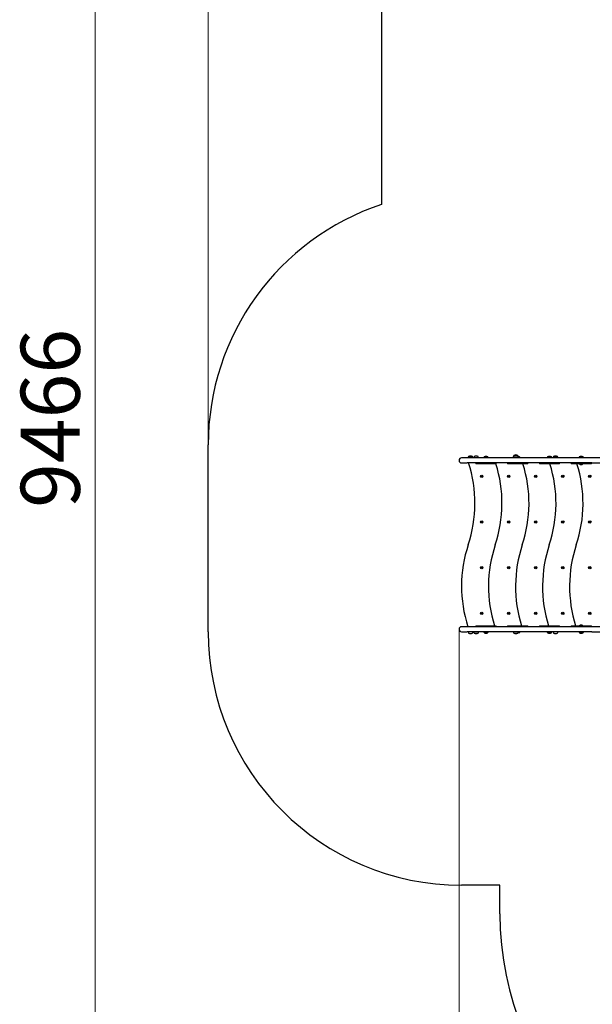
# Model space of a CAD drawing. Units: millimetres. Extents: x 14263 to 27455, y 4419 to 19663.
# Drawn here: x 14263 to 17654, y 10408 to 16237 of the extents above; entities that cross this region are included whole.
import ezdxf

# ---------------------------------------------------------------- set-up
doc = ezdxf.new("R2010")
doc.units = ezdxf.units.MM
doc.header["$LTSCALE"] = 100
doc.layers.add('Widoczne (ISO)', color=7, linetype='Continuous', lineweight=25)
doc.layers.add('Wymiar (ISO)', color=116, linetype='Continuous', lineweight=18)
doc.styles.add('Tekst etykiety (ISO)', font='tahoma.ttf')
doc.dimstyles.new('Domyślne (ISO)', dxfattribs={"dimscale": 100, "dimtxt": 3.5, "dimasz": 2.5, "dimexe": 3.175, "dimexo": 0, "dimgap": 0.762, "dimtad": 1, "dimtoh": 1, "dimdec": 0, "dimrnd": 1e-08, "dimzin": 0, "dimtxsty": 'Tekst etykiety (ISO)', "dimcen": 0.09, "dimdle": 10, "dimclrd": 256, "dimclre": 256, "dimclrt": 256, "dimadec": 0, "dimazin": 0, "dimtfac": 0.714286, "dimtdec": 0, "dimtmove": 0, "dimatfit": 3, "dimfxl": 0, "dimtolj": 1, "dimtzin": 0, "dimlwd": -1, "dimlwe": -1, "dimarcsym": 0})

# ---------------------------------------------------------------- blocks, each defined once
blk = doc.blocks.new('*D4')
at = {"layer": 'Defpoints', "color": 0}
for p in [(17907, 18609.5), (14710, 9143.7), (18973.2, 9143.7)]:
    blk.add_point(p, dxfattribs=at)
at = {"layer": 'Wymiar (ISO)'}
for p, q in [((17907, 18609.5), (14392.5, 18609.5)), ((14710, 18359.5), (14710, 9393.7)), ((18973.2, 9143.7), (14392.5, 9143.7))]:
    blk.add_line(p, q, dxfattribs=at)
for points in [[(14668.3, 18359.5), (14751.7, 18359.5), (14710, 18609.5)], [(14668.3, 9393.7), (14751.7, 9393.7), (14710, 9143.7)]]:
    blk.add_solid(points, dxfattribs=at)
at = {"layer": 'Wymiar (ISO)', "insert": (14269.4, 13876.6), "char_height": 350, "attachment_point": 2, "rotation": 90, "style": 'Tekst etykiety (ISO)'}
blk.add_mtext('\\A1;9466', dxfattribs=at)
blk = doc.blocks.new('*D5')
at = {"layer": 'Defpoints', "color": 0}
for p in [(26116.6, 19215.7), (26116.6, 15868), (15379.6, 13719.5)]:
    blk.add_point(p, dxfattribs=at)
at = {"layer": 'Wymiar (ISO)'}
for p, q in [((15379.6, 13719.5), (15379.6, 19533.2)), ((26116.6, 15868), (26116.6, 19533.2)), ((15629.6, 19215.7), (25866.6, 19215.7))]:
    blk.add_line(p, q, dxfattribs=at)
for points in [[(15629.6, 19257.4), (15629.6, 19174.1), (15379.6, 19215.7)], [(25866.6, 19257.4), (25866.6, 19174.1), (26116.6, 19215.7)]]:
    blk.add_solid(points, dxfattribs=at)
at = {"layer": 'Wymiar (ISO)', "insert": (20748.1, 19656.5), "char_height": 350, "attachment_point": 2, "style": 'Tekst etykiety (ISO)'}
blk.add_mtext('\\A1;10737', dxfattribs=at)
blk = doc.blocks.new('*D7')
at = {"layer": 'Defpoints', "color": 0}
for p in [(24403.5, 15338), (16865.1, 12628), (24403.5, 7786.6)]:
    blk.add_point(p, dxfattribs=at)
at = {"layer": 'Wymiar (ISO)'}
for p, q in [((24403.5, 15338), (24403.5, 7469.1)), ((16865.1, 12628), (16865.1, 7469.1)), ((17115.1, 7786.6), (24153.5, 7786.6))]:
    blk.add_line(p, q, dxfattribs=at)
for points in [[(17115.1, 7828.3), (17115.1, 7745), (16865.1, 7786.6)], [(24153.5, 7828.3), (24153.5, 7745), (24403.5, 7786.6)]]:
    blk.add_solid(points, dxfattribs=at)
at = {"layer": 'Wymiar (ISO)', "insert": (20634.3, 8228.8), "char_height": 350, "attachment_point": 2, "style": 'Tekst etykiety (ISO)'}
blk.add_mtext('\\A1;7538', dxfattribs=at)

msp = doc.modelspace()

# ---------------------------------------------------------------- linework, layer by layer
at = {"layer": 'Widoczne (ISO)'}
for p, q in [((16407, 15143), (16407, 17109.5)), ((15379.6, 12613), (15379.6, 13719.5)), ((16913.2, 13643), (16880.1, 13643)), ((17652.2, 13643), (16913.2, 13643)), ((16944.1, 13650.5), (16921.1, 13650.5)), ((16955.6, 13643), (16955.6, 13649.9)), ((16978.6, 13643), (16978.6, 13649.9)), ((17036.6, 13648), (17013.6, 13648)), ((17217.5, 13647), (17186.5, 13647)), ((17186.5, 13643), (17186.5, 13647)), ((17213.5, 13657), (17190.5, 13657)), ((17217.5, 13643), (17217.5, 13647)), ((17224.6, 13643), (17224.6, 13647.4)), ((17412.6, 13648), (17389.6, 13648)), ((17448.4, 13650.5), (17425.4, 13650.5)), ((17600.6, 13648), (17577.6, 13648)), ((17785.5, 13643), (17652.2, 13643)), ((16880.1, 13613), (16913.2, 13613)), ((17652.2, 13613), (16913.2, 13613)), ((16965.1, 13613), (16965.1, 13608)), ((16966.9, 13608), (16965.1, 13608)), ((17066.9, 13608), (16966.9, 13608)), ((17085.1, 13608), (17066.9, 13608)), ((17085.1, 13608), (17085.1, 13613)), ((17153.1, 13613), (17153.1, 13608)), ((17154.9, 13608), (17153.1, 13608)), ((17254.9, 13608), (17154.9, 13608)), ((17273.1, 13608), (17254.9, 13608)), ((17273.1, 13608), (17273.1, 13613)), ((17341.1, 13613), (17341.1, 13608)), ((17342.9, 13608), (17341.1, 13608)), ((17442.9, 13608), (17342.9, 13608)), ((17461.1, 13608), (17442.9, 13608)), ((17461.1, 13608), (17461.1, 13613)), ((17529.1, 13613), (17529.1, 13608)), ((17530.9, 13608), (17529.1, 13608)), ((17630.9, 13608), (17530.9, 13608)), ((17579.1, 13608), (17579.1, 13607)), ((17579.1, 13607), (17599.1, 13607)), ((17599.1, 13608), (17599.1, 13607)), ((17649.1, 13608), (17630.9, 13608)), ((17649.1, 13608), (17649.1, 13613)), ((17652.2, 13613), (17785.5, 13613)), ((16997.1, 13534.5), (16999.6, 13535.9)), ((16997.1, 13531.6), (16997.1, 13534.5)), ((16999.6, 13530.2), (16997.1, 13531.6)), ((16999.6, 13535.9), (17002.1, 13534.5)), ((17002.1, 13531.6), (16999.6, 13530.2)), ((17002.1, 13534.5), (17002.1, 13531.6)), ((17157.1, 13534.5), (17159.6, 13535.9)), ((17157.1, 13531.6), (17157.1, 13534.5)), ((17159.6, 13530.2), (17157.1, 13531.6)), ((17159.6, 13535.9), (17162.1, 13534.5)), ((17162.1, 13531.6), (17159.6, 13530.2)), ((17162.1, 13534.5), (17162.1, 13531.6)), ((17317.1, 13534.5), (17319.6, 13535.9)), ((17317.1, 13531.6), (17317.1, 13534.5)), ((17319.6, 13530.2), (17317.1, 13531.6)), ((17319.6, 13535.9), (17322.1, 13534.5)), ((17322.1, 13531.6), (17319.6, 13530.2)), ((17322.1, 13534.5), (17322.1, 13531.6)), ((17477.1, 13534.5), (17479.6, 13535.9)), ((17477.1, 13531.6), (17477.1, 13534.5)), ((17479.6, 13530.2), (17477.1, 13531.6)), ((17479.6, 13535.9), (17482.1, 13534.5)), ((17482.1, 13531.6), (17479.6, 13530.2)), ((17482.1, 13534.5), (17482.1, 13531.6)), ((17637.1, 13534.5), (17639.6, 13535.9)), ((17637.1, 13531.6), (17637.1, 13534.5)), ((17639.6, 13530.2), (17637.1, 13531.6)), ((17639.6, 13535.9), (17642.1, 13534.5)), ((17642.1, 13531.6), (17639.6, 13530.2)), ((17642.1, 13534.5), (17642.1, 13531.6)), ((16997.1, 13264.5), (16999.6, 13265.9)), ((16997.1, 13261.6), (16997.1, 13264.5)), ((16999.6, 13260.2), (16997.1, 13261.6)), ((16999.6, 13265.9), (17002.1, 13264.5)), ((17002.1, 13261.6), (16999.6, 13260.2)), ((17002.1, 13264.5), (17002.1, 13261.6)), ((17157.1, 13264.5), (17159.6, 13265.9)), ((17157.1, 13261.6), (17157.1, 13264.5)), ((17159.6, 13260.2), (17157.1, 13261.6)), ((17159.6, 13265.9), (17162.1, 13264.5)), ((17162.1, 13261.6), (17159.6, 13260.2)), ((17162.1, 13264.5), (17162.1, 13261.6)), ((17317.1, 13264.5), (17319.6, 13265.9)), ((17317.1, 13261.6), (17317.1, 13264.5)), ((17319.6, 13260.2), (17317.1, 13261.6)), ((17319.6, 13265.9), (17322.1, 13264.5)), ((17322.1, 13261.6), (17319.6, 13260.2)), ((17322.1, 13264.5), (17322.1, 13261.6)), ((17477.1, 13264.5), (17479.6, 13265.9)), ((17477.1, 13261.6), (17477.1, 13264.5)), ((17479.6, 13260.2), (17477.1, 13261.6)), ((17479.6, 13265.9), (17482.1, 13264.5)), ((17482.1, 13261.6), (17479.6, 13260.2)), ((17482.1, 13264.5), (17482.1, 13261.6)), ((17637.1, 13264.5), (17639.6, 13265.9)), ((17637.1, 13261.6), (17637.1, 13264.5)), ((17639.6, 13260.2), (17637.1, 13261.6)), ((17639.6, 13265.9), (17642.1, 13264.5)), ((17642.1, 13261.6), (17639.6, 13260.2)), ((17642.1, 13264.5), (17642.1, 13261.6)), ((16997.1, 12994.5), (16999.6, 12995.9)), ((16997.1, 12991.6), (16997.1, 12994.5)), ((16999.6, 12990.2), (16997.1, 12991.6)), ((16999.6, 12995.9), (17002.1, 12994.5)), ((17002.1, 12991.6), (16999.6, 12990.2)), ((17002.1, 12994.5), (17002.1, 12991.6)), ((17157.1, 12994.5), (17159.6, 12995.9)), ((17157.1, 12991.6), (17157.1, 12994.5)), ((17159.6, 12990.2), (17157.1, 12991.6)), ((17159.6, 12995.9), (17162.1, 12994.5)), ((17162.1, 12991.6), (17159.6, 12990.2)), ((17162.1, 12994.5), (17162.1, 12991.6)), ((17317.1, 12994.5), (17319.6, 12995.9)), ((17317.1, 12991.6), (17317.1, 12994.5)), ((17319.6, 12990.2), (17317.1, 12991.6)), ((17319.6, 12995.9), (17322.1, 12994.5)), ((17322.1, 12991.6), (17319.6, 12990.2)), ((17322.1, 12994.5), (17322.1, 12991.6)), ((17477.1, 12994.5), (17479.6, 12995.9)), ((17477.1, 12991.6), (17477.1, 12994.5)), ((17479.6, 12990.2), (17477.1, 12991.6)), ((17479.6, 12995.9), (17482.1, 12994.5)), ((17482.1, 12991.6), (17479.6, 12990.2)), ((17482.1, 12994.5), (17482.1, 12991.6)), ((17637.1, 12994.5), (17639.6, 12995.9)), ((17637.1, 12991.6), (17637.1, 12994.5)), ((17639.6, 12990.2), (17637.1, 12991.6)), ((17639.6, 12995.9), (17642.1, 12994.5)), ((17642.1, 12991.6), (17639.6, 12990.2)), ((17642.1, 12994.5), (17642.1, 12991.6)), ((16997.1, 12724.5), (16999.6, 12725.9)), ((16997.1, 12721.6), (16997.1, 12724.5)), ((16999.6, 12720.2), (16997.1, 12721.6)), ((16999.6, 12725.9), (17002.1, 12724.5)), ((17002.1, 12721.6), (16999.6, 12720.2)), ((17002.1, 12724.5), (17002.1, 12721.6)), ((17157.1, 12724.5), (17159.6, 12725.9)), ((17157.1, 12721.6), (17157.1, 12724.5)), ((17159.6, 12720.2), (17157.1, 12721.6)), ((17159.6, 12725.9), (17162.1, 12724.5)), ((17162.1, 12721.6), (17159.6, 12720.2)), ((17162.1, 12724.5), (17162.1, 12721.6)), ((17317.1, 12724.5), (17319.6, 12725.9)), ((17317.1, 12721.6), (17317.1, 12724.5)), ((17319.6, 12720.2), (17317.1, 12721.6)), ((17319.6, 12725.9), (17322.1, 12724.5)), ((17322.1, 12721.6), (17319.6, 12720.2)), ((17322.1, 12724.5), (17322.1, 12721.6)), ((17477.1, 12724.5), (17479.6, 12725.9)), ((17477.1, 12721.6), (17477.1, 12724.5)), ((17479.6, 12720.2), (17477.1, 12721.6)), ((17479.6, 12725.9), (17482.1, 12724.5)), ((17482.1, 12721.6), (17479.6, 12720.2)), ((17482.1, 12724.5), (17482.1, 12721.6)), ((17637.1, 12724.5), (17639.6, 12725.9)), ((17637.1, 12721.6), (17637.1, 12724.5)), ((17639.6, 12720.2), (17637.1, 12721.6)), ((17639.6, 12725.9), (17642.1, 12724.5)), ((17642.1, 12721.6), (17639.6, 12720.2)), ((17642.1, 12724.5), (17642.1, 12721.6)), ((16913.2, 12643), (16880.1, 12643)), ((16880.1, 12613), (16913.2, 12613)), ((17652.2, 12643), (16913.2, 12643)), ((17652.2, 12613), (16913.2, 12613)), ((16921.1, 12613), (16921.1, 12606.1)), ((16944.1, 12613), (16944.1, 12606.1)), ((16955.6, 12605.5), (16978.6, 12605.5)), ((16965.1, 12648), (16966.9, 12648)), ((16965.1, 12648), (16965.1, 12643)), ((16966.9, 12648), (17066.9, 12648)), ((17013.6, 12608), (17036.6, 12608)), ((17066.9, 12648), (17085.1, 12648)), ((17085.1, 12643), (17085.1, 12648)), ((17153.1, 12648), (17153.1, 12643)), ((17153.1, 12648), (17154.9, 12648)), ((17154.9, 12648), (17254.9, 12648)), ((17190.5, 12605.5), (17213.5, 12605.5)), ((17215.1, 12608), (17224.6, 12608)), ((17254.9, 12648), (17273.1, 12648)), ((17273.1, 12643), (17273.1, 12648)), ((17341.1, 12648), (17342.9, 12648)), ((17341.1, 12648), (17341.1, 12643)), ((17342.9, 12648), (17442.9, 12648)), ((17389.6, 12608), (17412.6, 12608)), ((17425.4, 12613), (17425.4, 12606.1)), ((17442.9, 12648), (17461.1, 12648)), ((17448.4, 12613), (17448.4, 12606.1)), ((17461.1, 12643), (17461.1, 12648)), ((17529.1, 12648), (17529.1, 12643)), ((17529.1, 12648), (17530.9, 12648)), ((17530.9, 12648), (17630.9, 12648)), ((17577.6, 12608), (17600.6, 12608)), ((17599.1, 12649), (17579.1, 12649)), ((17579.1, 12648), (17579.1, 12649)), ((17599.1, 12648), (17599.1, 12649)), ((17630.9, 12648), (17649.1, 12648)), ((17649.1, 12643), (17649.1, 12648)), ((17785.5, 12643), (17652.2, 12643)), ((17652.2, 12613), (17785.5, 12613)), ((17107, 11113), (16879.6, 11113)), ((17107, 10943.7), (17107, 11113))]:
    msp.add_line(p, q, dxfattribs=at)
for centre in [(16999.6, 13533), (17159.6, 13533), (17319.6, 13533), (17479.6, 13533), (17639.6, 13533), (16999.6, 13263), (17159.6, 13263), (17319.6, 13263), (17479.6, 13263), (17639.6, 13263), (16999.6, 12993), (17159.6, 12993), (17319.6, 12993), (17479.6, 12993), (17639.6, 12993), (16999.6, 12723), (17159.6, 12723), (17319.6, 12723), (17479.6, 12723), (17639.6, 12723)]:
    msp.add_circle(centre, 7.25, dxfattribs=at)
for centre, radius, start, end in [((16879.6, 13719.5), 1500, 108.36685, 180), ((16880.1, 13628), 15, 90, 270), ((16938.6, 13637.7), 21.7, 143.82025, 165.84911), ((16922.1, 13649.9), 1, 117.76227, 143.50028), ((16932.6, 13630), 23.5, 62.23773, 117.76227), ((16943.1, 13649.9), 1, 36.49972, 62.23773), ((16926.6, 13637.7), 21.7, 14.15089, 36.17975), ((16956.6, 13649.9), 1, 117.76227, 180), ((16967.1, 13630), 23.5, 62.23773, 117.76227), ((16977.6, 13649.9), 1, 0, 62.23773), ((17031.1, 13635.2), 21.7, 143.82025, 158.91469), ((17014.6, 13647.4), 1, 117.76227, 143.50028), ((17025.1, 13627.5), 23.5, 62.23773, 117.76227), ((17035.6, 13647.4), 1, 36.49972, 62.23773), ((17019.1, 13635.2), 21.7, 21.08531, 36.17975), ((17208, 13644.2), 21.7, 143.82025, 172.57693), ((17191.5, 13656.4), 1, 117.76227, 143.50028), ((17202, 13636.5), 23.5, 62.23773, 117.76227), ((17212.5, 13656.4), 1, 36.49972, 62.23773), ((17196, 13644.2), 21.7, 7.42307, 36.17975), ((17213.1, 13627.5), 23.5, 62.23773, 81.40467), ((17223.6, 13647.4), 1, 0, 62.23773), ((17407.1, 13635.2), 21.7, 143.82025, 158.91469), ((17390.6, 13647.4), 1, 117.76227, 143.50028), ((17401.1, 13627.5), 23.5, 62.23773, 117.76227), ((17411.6, 13647.4), 1, 36.49972, 62.23773), ((17395.1, 13635.2), 21.7, 21.08531, 36.17975), ((17442.9, 13637.7), 21.7, 143.82025, 165.84911), ((17426.4, 13649.9), 1, 117.76227, 143.50028), ((17436.9, 13630), 23.5, 62.23773, 117.76227), ((17447.4, 13649.9), 1, 36.49972, 62.23773), ((17430.9, 13637.7), 21.7, 14.15089, 36.17975), ((17595.1, 13635.2), 21.7, 143.82025, 158.91469), ((17578.6, 13647.4), 1, 117.76227, 143.50028), ((17589.1, 13627.5), 23.5, 62.23773, 117.76227), ((17599.6, 13647.4), 1, 36.49972, 62.23773), ((17583.1, 13635.2), 21.7, 21.08531, 36.17975), ((16183.2, 13374), 776.4, 341.52888, 17.92737), ((16343.2, 13374), 776.4, 341.52888, 17.54), ((16503.2, 13374), 776.4, 341.52888, 17.54), ((16663.2, 13374), 776.4, 341.52888, 17.54), ((16823.2, 13374), 776.4, 341.52888, 17.54), ((17589.1, 13617.5), 14.5, 226.39718, 313.60282), ((17656.1, 12882), 776.4, 161.52888, 197.92737), ((17816.1, 12882), 776.4, 161.52888, 197.54), ((17976.1, 12882), 776.4, 161.52888, 197.54), ((18136.1, 12882), 776.4, 161.52888, 197.54), ((18296.1, 12882), 776.4, 161.52888, 197.54), ((17589.1, 12638.5), 14.5, 46.39718, 133.60282), ((16879.6, 12613), 1500, 180, 270), ((16880.1, 12628), 15, 90, 270), ((16922.1, 12606.1), 1, 180, 242.23773), ((16932.6, 12626.1), 23.5, 242.23773, 297.76227), ((16943.1, 12606.1), 1, 297.76227, 0), ((16973.1, 12618.3), 21.7, 194.15089, 216.17975), ((16956.6, 12606.1), 1, 216.49972, 242.23773), ((16967.1, 12626.1), 23.5, 242.23773, 297.76227), ((16977.6, 12606.1), 1, 297.76227, 323.50028), ((16961, 12618.3), 21.7, 323.82025, 345.84911), ((17031.1, 12620.8), 21.7, 201.08531, 216.17975), ((17014.6, 12608.6), 1, 216.49972, 242.23773), ((17025.1, 12628.6), 23.5, 242.23773, 297.76227), ((17035.6, 12608.6), 1, 297.76227, 323.50028), ((17019.1, 12620.8), 21.7, 323.82025, 338.91469), ((17208, 12618.3), 21.7, 194.15089, 216.17975), ((17191.5, 12606.1), 1, 216.49972, 242.23773), ((17202, 12626.1), 23.5, 242.23773, 297.76227), ((17212.5, 12606.1), 1, 297.76227, 323.50028), ((17196, 12618.3), 21.7, 323.82025, 345.84911), ((17207.1, 12620.8), 21.7, 323.82025, 338.91469), ((17407.1, 12620.8), 21.7, 201.08531, 216.17975), ((17390.6, 12608.6), 1, 216.49972, 242.23773), ((17401.1, 12628.6), 23.5, 242.23773, 297.76227), ((17411.6, 12608.6), 1, 297.76227, 323.50028), ((17395.1, 12620.8), 21.7, 323.82025, 338.91469), ((17426.4, 12606.1), 1, 180, 242.23773), ((17436.9, 12626.1), 23.5, 242.23773, 297.76227), ((17436.9, 12630), 14.5, 63.70844, 116.29156), ((17447.4, 12606.1), 1, 297.76227, 0), ((17595.1, 12620.8), 21.7, 201.08531, 216.17975), ((17578.6, 12608.6), 1, 216.49972, 242.23773), ((17589.1, 12628.6), 23.5, 242.23773, 297.76227), ((17599.6, 12608.6), 1, 297.76227, 323.50028), ((17583.1, 12620.8), 21.7, 323.82025, 338.91469), ((18907, 10943.7), 1800, 180, 270)]:
    msp.add_arc(centre, radius, start, end, dxfattribs=at)

# ---------------------------------------------------------------- dimensions: what is measured, and where the dimension line sits
at = {"layer": 'Wymiar (ISO)'}
for base, p1, p2, angle, picture, middle in [((26116.6, 19215.7), (15379.6, 13719.5), (26116.6, 15868), 180, '*D5', (20748.1, 19215.7)), ((14710, 9143.7), (17907, 18609.5), (18973.2, 9143.7), 90, '*D4', (14710, 13876.6)), ((24403.5, 7786.6), (16865.1, 12628), (24403.5, 15338), 180, '*D7', (20634.3, 7786.6))]:
    dim = msp.add_linear_dim(base=base, p1=p1, p2=p2, angle=angle, dimstyle='Domyślne (ISO)', override={"dimtoh": 0, "dimdec": 0, "dimtp": 0, "dimtm": 0, "dimtdec": 0, "dimtofl": 0, "dimatfit": 1}, dxfattribs=at)
    dim.commit()
    dim.dimension.update_dxf_attribs({"geometry": picture, "text_midpoint": middle, "dimtype": 160})

doc.saveas('drawing.dxf')
